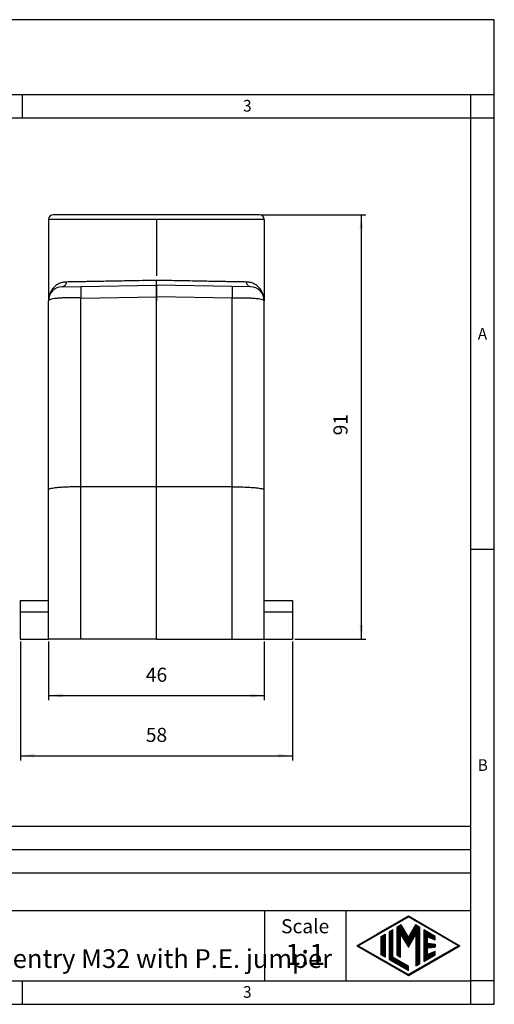
# Model space of a CAD drawing. Units: millimetres. Extents: x -297 to 0, y 0 to 210.
# Drawn here: x -101 to 0, y 0 to 210 of the extents above; entities that cross this region are included whole.
import ezdxf

# ---------------------------------------------------------------- set-up
doc = ezdxf.new("R2010")
doc.units = ezdxf.units.MM
doc.linetypes.add('DOT_CENTER', pattern=[14, 12, -1, 0, -1])
doc.layers.add('1', color=7, linetype='Continuous')
doc.styles.add('CONVERTER_11', font='ARIAL.TTF', dxfattribs={"width": 1.2})
doc.styles.add('CONVERTER_12', font='simplex.shx', dxfattribs={"width": 0.95})
doc.dimstyles.new('ME10_DIM_11', dxfattribs={"dimtxt": 3, "dimasz": 3, "dimexe": 1, "dimexo": 0.5, "dimgap": 2, "dimtad": 1, "dimdsep": 46, "dimtxsty": 'CONVERTER_12', "dimsah": 1, "dimcen": 0.09, "dimclrd": 2, "dimclre": 2, "dimclrt": 4, "dimadec": 0, "dimazin": 0, "dimtfac": 1, "dimtdec": 4, "dimtix": 1, "dimtmove": 0, "dimatfit": 3, "dimfxl": 1, "dimtolj": 1, "dimtzin": 0, "dimarcsym": 0})
doc.dimstyles.new('ME10_DIM_14', dxfattribs={"dimtxt": 3, "dimasz": 3, "dimexe": 1, "dimexo": 0.5, "dimgap": 2, "dimtad": 1, "dimdsep": 46, "dimtxsty": 'CONVERTER_12', "dimsah": 1, "dimcen": 0.09, "dimclrd": 2, "dimclre": 2, "dimclrt": 4, "dimadec": 0, "dimazin": 0, "dimtfac": 1, "dimtdec": 4, "dimtix": 1, "dimtmove": 0, "dimatfit": 3, "dimfxl": 1, "dimtolj": 1, "dimtzin": 0, "dimarcsym": 0})
doc.dimstyles.new('ME10_DIM_15', dxfattribs={"dimtxt": 3, "dimasz": 3, "dimexe": 1, "dimexo": 0.5, "dimgap": 2, "dimtad": 1, "dimdsep": 46, "dimtxsty": 'CONVERTER_12', "dimsah": 1, "dimcen": 0.09, "dimclrd": 2, "dimclre": 2, "dimclrt": 4, "dimadec": 0, "dimazin": 0, "dimtfac": 1, "dimtdec": 4, "dimtix": 1, "dimtmove": 0, "dimatfit": 3, "dimfxl": 1, "dimtolj": 1, "dimtzin": 0, "dimarcsym": 0})
pattern_1 = [(45, (0, 0), (-0.07071068, 0.07071068), [])]

# ---------------------------------------------------------------- blocks, each defined once
blk = doc.blocks.new('*D2')
at = {"layer": '1', "color": 2, "linetype": 'Continuous'}
for p, q in [((-49.53, 168.4), (-27.35, 168.4)), ((-28.35, 168.4), (-28.35, 77.91)), ((-42.53, 77.91), (-27.35, 77.91))]:
    blk.add_line(p, q, dxfattribs=at)
at = {"layer": '1', "color": 2}
for points in [[(-27.95, 165.4), (-28.74, 165.4), (-28.35, 168.4)], [(-28.74, 80.91), (-27.95, 80.91), (-28.35, 77.91)]]:
    blk.add_solid(points, dxfattribs=at)
at = {"layer": '1', "color": 4, "insert": (-30.35, 121.35), "char_height": 3, "attachment_point": 7, "rotation": 90, "line_spacing_factor": 0.60024, "style": 'CONVERTER_12'}
blk.add_mtext('91', dxfattribs=at)
blk = doc.blocks.new('*D5')
at = {"layer": '1', "color": 2, "linetype": 'Continuous'}
for p, q in [((-95.03, 77.41), (-95.03, 64.85)), ((-49.03, 77.41), (-49.03, 64.85)), ((-95.03, 65.85), (-49.03, 65.85))]:
    blk.add_line(p, q, dxfattribs=at)
at = {"layer": '1', "color": 2}
for points in [[(-92.03, 66.24), (-92.03, 65.45), (-95.03, 65.85)], [(-52.03, 65.45), (-52.03, 66.24), (-49.03, 65.85)]]:
    blk.add_solid(points, dxfattribs=at)
at = {"layer": '1', "color": 4, "insert": (-74.28, 67.85), "char_height": 3, "attachment_point": 7, "rotation": 0.0001, "line_spacing_factor": 0.60024, "style": 'CONVERTER_12'}
blk.add_mtext('46', dxfattribs=at)
blk = doc.blocks.new('*D6')
at = {"layer": '1', "color": 2, "linetype": 'Continuous'}
for p, q in [((-101.03, 77.41), (-101.03, 52.02)), ((-43.03, 77.41), (-43.03, 52.02)), ((-101.03, 53.02), (-43.03, 53.02))]:
    blk.add_line(p, q, dxfattribs=at)
at = {"layer": '1', "color": 2}
for points in [[(-98.03, 53.42), (-98.03, 52.63), (-101.03, 53.02)], [(-46.03, 52.63), (-46.03, 53.42), (-43.03, 53.02)]]:
    blk.add_solid(points, dxfattribs=at)
at = {"layer": '1', "color": 4, "insert": (-74.28, 55.02), "char_height": 3, "attachment_point": 7, "rotation": 0.0001, "line_spacing_factor": 0.60024, "style": 'CONVERTER_12'}
blk.add_mtext('58', dxfattribs=at)

msp = doc.modelspace()

# ---------------------------------------------------------------- hatches: boundary and pattern name
at = {"layer": '1', "linetype": 'Continuous'}
h = msp.add_hatch(dxfattribs=at)
h.set_pattern_fill('_USER', color=3, scale=0.15, angle=45, pattern_type=0)
h.set_pattern_definition([(45, (0, 0), (-0.106066, 0.106066), [])])
h.paths.add_polyline_path([(-7.335, 12.5), (-18.324, 6.156), (-29.312, 12.5), (-18.324, 18.844)])
h.paths.add_polyline_path([(-29.012, 12.5), (-18.324, 6.329), (-7.635, 12.5), (-18.324, 18.671)], flags=16)
h = msp.add_hatch(dxfattribs=at)
h.set_pattern_fill('_USER', color=3, scale=0.1, angle=45, pattern_type=0)
h.set_pattern_definition(pattern_1)
h.paths.add_polyline_path([(-19.825, 16.922), (-20.764, 16.38), (-20.769, 10.527), (-19.961, 10.06), (-19.961, 14.99), (-18.324, 12.154), (-16.695, 14.974), (-16.695, 8.174), (-15.886, 8.619), (-15.886, 16.375), (-16.822, 16.922), (-18.324, 14.32)])
h = msp.add_hatch(dxfattribs=at)
h.set_pattern_fill('_USER', color=3, scale=0.1, angle=45, pattern_type=0)
h.set_pattern_definition(pattern_1)
h.paths.add_polyline_path([(-23.282, 10.074), (-24.091, 10.541), (-24.091, 14.459), (-23.282, 14.926)])
h = msp.add_hatch(dxfattribs=at)
h.set_pattern_fill('_USER', color=3, scale=0.1, angle=45, pattern_type=0)
h.set_pattern_definition(pattern_1)
h.paths.add_polyline_path([(-21.601, 15.897), (-22.409, 15.43), (-22.409, 9.57), (-18.324, 7.211), (-18.324, 8.145), (-21.601, 10.037)])
h = msp.add_hatch(dxfattribs=at)
h.set_pattern_fill('_USER', color=3, scale=0.1, angle=45, pattern_type=0)
h.set_pattern_definition(pattern_1)
h.paths.add_polyline_path([(-12.59, 14.478), (-15.047, 15.897), (-15.047, 9.103), (-12.59, 10.522), (-12.59, 11.271), (-14.238, 10.611), (-14.238, 11.995), (-12.59, 12.154), (-12.59, 12.846), (-14.238, 13.005), (-14.238, 14.389), (-12.59, 13.729)])

# ---------------------------------------------------------------- linework, layer by layer
at = {"color": 7, "linetype": 'Continuous'}
for p, q in [((-50.035, 168.398), (-94.035, 168.398)), ((-95.035, 167.398), (-95.035, 150.049)), ((-49.035, 167.398), (-49.035, 150.049)), ((-88.157, 153.117), (-72.035, 153.398)), ((-55.913, 153.117), (-72.035, 153.398)), ((-72.035, 150.92), (-72.035, 153.398)), ((-92.087, 153.048), (-88.157, 153.117)), ((-51.982, 153.048), (-55.913, 153.117)), ((-95.035, 109.761), (-95.035, 150.049)), ((-72.035, 110.398), (-72.035, 150.92)), ((-49.035, 109.761), (-49.035, 150.049)), ((-95.035, 77.91), (-95.035, 109.761)), ((-72.035, 110.398), (-88.157, 110.374)), ((-55.913, 110.374), (-72.035, 110.398)), ((-72.035, 77.91), (-72.035, 110.398)), ((-49.035, 77.91), (-49.035, 109.761)), ((-101.035, 86.098), (-95.035, 86.098)), ((-101.035, 86.098), (-101.035, 83.698)), ((-49.035, 86.098), (-43.035, 86.098)), ((-43.035, 86.098), (-43.035, 83.698)), ((-101.035, 83.698), (-101.035, 77.91)), ((-43.035, 83.698), (-43.035, 77.91)), ((-101.035, 77.91), (-95.035, 77.91)), ((-88.157, 77.91), (-95.035, 77.91)), ((-72.035, 77.91), (-88.157, 77.91)), ((-72.035, 77.91), (-55.913, 77.91)), ((-55.913, 77.91), (-49.035, 77.91)), ((-49.035, 77.91), (-43.035, 77.91))]:
    msp.add_line(p, q, dxfattribs=at)
at = {"color": 2, "linetype": 'Continuous'}
for p, q in [((-49.035, 167.398), (-95.035, 167.398)), ((-88.157, 150.638), (-72.035, 150.92)), ((-88.157, 110.374), (-88.157, 150.638)), ((-55.913, 150.638), (-72.035, 150.92)), ((-55.913, 110.374), (-55.913, 150.638)), ((-88.157, 77.91), (-88.157, 110.374)), ((-55.913, 77.91), (-55.913, 110.374)), ((-101.035, 83.698), (-95.035, 83.698)), ((-49.035, 83.698), (-43.035, 83.698))]:
    msp.add_line(p, q, dxfattribs=at)
at = {"color": 7, "linetype": 'Continuous'}
for centre, radius, start, end in [((-94.035, 167.398), 1, 90, 180), ((-50.035, 167.398), 1, 0, 90), ((-92.035, 150.049), 3, 91, 180), ((-52.035, 150.049), 3, 360, 89)]:
    msp.add_arc(centre, radius, start, end, dxfattribs=at)
at = {"color": 2, "linetype": 'Continuous'}
for points, knots in [([(-91.268, 154.048), (-91.352, 154.045), (-91.509, 154.039), (-91.734, 154.012), (-91.954, 153.973), (-92.236, 153.906), (-92.578, 153.79), (-92.94, 153.621), (-93.284, 153.415), (-93.541, 153.223), (-93.742, 153.046), (-93.879, 152.913), (-94.009, 152.774), (-94.166, 152.59), (-94.343, 152.35), (-94.528, 152.047), (-94.685, 151.729), (-94.813, 151.404), (-94.913, 151.07), (-94.981, 150.741), (-95.026, 150.4), (-95.032, 150.172), (-95.035, 150.049)], [0, 0, 0, 0, 0.250371, 0.472495, 0.6795646, 0.9205225, 1.3418658, 1.7595761, 2.1166986, 2.543258, 2.7182844, 2.9200047, 3.1162569, 3.2888322, 3.6470526, 4.0077497, 4.353433, 4.7089284, 5.0551311, 5.3991773, 5.7147095, 6.0842078, 6.0842078, 6.0842078, 6.0842078]), ([(-91.268, 154.048), (-91.273, 153.962), (-91.283, 153.791), (-91.366, 153.551), (-91.495, 153.342), (-91.666, 153.181), (-91.868, 153.072), (-92.015, 153.056), (-92.087, 153.048)], [0, 0, 0, 0, 0.2578352, 0.5104041, 0.7538644, 0.9864875, 1.2093553, 1.4264078, 1.4264078, 1.4264078, 1.4264078]), ([(-72.035, 154.398), (-72.048, 154.398), (-72.074, 154.398), (-72.113, 154.397), (-72.152, 154.396), (-72.286, 154.394), (-72.516, 154.39), (-73.677, 154.369), (-75.654, 154.333), (-78.123, 154.288), (-80.228, 154.249), (-81.967, 154.218), (-83.551, 154.189), (-84.979, 154.163), (-86.25, 154.14), (-87.454, 154.118), (-88.585, 154.097), (-89.579, 154.079), (-90.439, 154.063), (-90.961, 154.054), (-91.23, 154.049), (-91.256, 154.048), (-91.268, 154.048)], [0, 0, 0, 0, 0.0392201, 0.078731, 0.1176598, 0.1551335, 0.481309, 0.8075148, 3.6389373, 6.4147249, 8.2138268, 9.9555905, 11.6311163, 12.9675561, 14.2404995, 15.445672, 16.578799, 17.635606, 18.4269741, 19.1610563, 19.19899, 19.2367525, 19.2367525, 19.2367525, 19.2367525]), ([(-52.801, 154.048), (-52.814, 154.048), (-52.839, 154.049), (-53.171, 154.055), (-53.828, 154.067), (-54.835, 154.085), (-55.883, 154.104), (-56.962, 154.124), (-58.063, 154.144), (-59.217, 154.165), (-60.586, 154.19), (-62.176, 154.219), (-63.99, 154.252), (-65.864, 154.286), (-67.813, 154.322), (-69.823, 154.358), (-71.205, 154.384), (-71.918, 154.396), (-71.956, 154.397), (-71.995, 154.398), (-72.022, 154.398), (-72.035, 154.398)], [0, 0, 0, 0, 0.0377598, 0.0756909, 0.9979014, 2.0064687, 3.0978803, 4.1429574, 5.244773, 6.4000812, 7.6056361, 9.3518663, 11.1710206, 13.0496781, 14.9739765, 17.0196486, 19.081635, 19.1191047, 19.1580296, 19.1975366, 19.2367528, 19.2367528, 19.2367528, 19.2367528]), ([(-51.982, 153.048), (-52.055, 153.056), (-52.202, 153.072), (-52.403, 153.181), (-52.575, 153.342), (-52.703, 153.551), (-52.786, 153.791), (-52.796, 153.962), (-52.801, 154.048)], [0, 0, 0, 0, 0.2170526, 0.4399204, 0.6725435, 0.9160039, 1.1685728, 1.426408, 1.426408, 1.426408, 1.426408]), ([(-49.035, 150.049), (-49.037, 150.155), (-49.042, 150.383), (-49.085, 150.724), (-49.157, 151.07), (-49.258, 151.411), (-49.387, 151.736), (-49.54, 152.044), (-49.721, 152.342), (-49.897, 152.582), (-50.06, 152.774), (-50.19, 152.913), (-50.328, 153.046), (-50.529, 153.223), (-50.785, 153.415), (-51.129, 153.621), (-51.491, 153.79), (-51.833, 153.906), (-52.115, 153.973), (-52.341, 154.013), (-52.566, 154.04), (-52.724, 154.045), (-52.801, 154.048)], [0, 0, 0, 0, 0.3186185, 0.6850297, 1.029075, 1.375277, 1.7509282, 2.0764512, 2.4078326, 2.7953624, 2.9679367, 3.1641892, 3.3659099, 3.5409353, 3.967494, 4.3246168, 4.7423249, 5.1636713, 5.4046295, 5.6117012, 5.8517451, 6.0842017, 6.0842017, 6.0842017, 6.0842017]), ([(-88.157, 153.117), (-88.158, 153.115), (-88.162, 153.105), (-88.162, 153.083), (-88.166, 153.047), (-88.167, 152.996), (-88.169, 152.931), (-88.17, 152.853), (-88.171, 152.761), (-88.172, 152.657), (-88.173, 152.54), (-88.173, 152.411), (-88.173, 152.271), (-88.172, 152.121), (-88.171, 151.961), (-88.17, 151.792), (-88.169, 151.615), (-88.167, 151.408), (-88.164, 151.173), (-88.161, 150.908), (-88.158, 150.729), (-88.157, 150.638)], [0, 0, 0, 0, 0.0079305, 0.0300128, 0.0664596, 0.1172128, 0.1820059, 0.2604274, 0.3521702, 0.4569255, 0.5740809, 0.7029028, 0.8429004, 0.9935825, 1.1540513, 1.3233142, 1.5007372, 1.6856862, 1.9420365, 2.2072696, 2.4796609, 2.4796609, 2.4796609, 2.4796609]), ([(-55.913, 153.117), (-55.911, 153.115), (-55.907, 153.105), (-55.907, 153.083), (-55.904, 153.047), (-55.902, 152.996), (-55.9, 152.931), (-55.899, 152.853), (-55.898, 152.761), (-55.897, 152.657), (-55.897, 152.54), (-55.896, 152.411), (-55.897, 152.271), (-55.897, 152.121), (-55.898, 151.961), (-55.899, 151.792), (-55.901, 151.615), (-55.903, 151.408), (-55.905, 151.173), (-55.909, 150.908), (-55.911, 150.729), (-55.913, 150.638)], [0, 0, 0, 0, 0.0079305, 0.0300128, 0.0664596, 0.1172128, 0.1820059, 0.2604274, 0.3521702, 0.4569255, 0.5740809, 0.7029028, 0.8429004, 0.9935825, 1.1540513, 1.3233142, 1.5007372, 1.6856862, 1.9420365, 2.2072696, 2.4796609, 2.4796609, 2.4796609, 2.4796609]), ([(-88.157, 150.638), (-88.557, 150.657), (-89.343, 150.693), (-90.493, 150.704), (-91.57, 150.684), (-92.543, 150.634), (-93.379, 150.556), (-94.066, 150.464), (-94.554, 150.338), (-94.911, 150.247), (-95.003, 150.099), (-95.035, 150.049)], [0, 0, 0, 0, 1.2011217, 2.3620627, 3.4493609, 4.4317603, 5.2812833, 5.9743513, 6.4932523, 6.8295836, 7.003354, 7.003354, 7.003354, 7.003354]), ([(-55.913, 150.638), (-55.513, 150.657), (-54.726, 150.693), (-53.576, 150.704), (-52.499, 150.684), (-51.527, 150.634), (-50.691, 150.556), (-50.003, 150.464), (-49.515, 150.338), (-49.158, 150.247), (-49.066, 150.099), (-49.035, 150.049)], [0, 0, 0, 0, 1.2011217, 2.3620627, 3.4493609, 4.4317603, 5.2812833, 5.9743513, 6.4932523, 6.8295836, 7.003354, 7.003354, 7.003354, 7.003354])]:
    msp.add_open_spline(points, degree=3, knots=knots, dxfattribs=at)
at = {"color": 7, "linetype": 'Continuous'}
for points, knots in [([(-72.035, 153.398), (-72.035, 153.41), (-72.035, 153.433), (-72.035, 153.489), (-72.035, 153.559), (-72.035, 153.633), (-72.035, 153.723), (-72.035, 153.852), (-72.035, 154.036), (-72.035, 154.224), (-72.035, 154.347), (-72.035, 154.398)], [0, 0, 0, 0, 0.03509778, 0.07019556, 0.1656044, 0.24479243, 0.29283348, 0.43574003, 0.63179273, 0.84623117, 0.9998477, 0.9998477, 0.9998477, 0.9998477]), ([(-88.157, 110.374), (-88.606, 110.371), (-89.487, 110.365), (-90.764, 110.329), (-91.939, 110.275), (-92.964, 110.199), (-93.815, 110.121), (-94.426, 110.001), (-94.855, 109.946), (-94.993, 109.804), (-95.035, 109.761)], [0, 0, 0, 0, 1.3482176, 2.6416115, 3.8320288, 4.8753213, 5.733169, 6.3749858, 6.7809181, 6.9577406, 6.9577406, 6.9577406, 6.9577406]), ([(-55.913, 110.374), (-55.463, 110.371), (-54.582, 110.365), (-53.306, 110.329), (-52.131, 110.275), (-51.105, 110.199), (-50.255, 110.121), (-49.643, 110.001), (-49.214, 109.946), (-49.076, 109.804), (-49.035, 109.761)], [0, 0, 0, 0, 1.3482176, 2.6416115, 3.8320288, 4.8753213, 5.733169, 6.3749858, 6.7809181, 6.9577406, 6.9577406, 6.9577406, 6.9577406])]:
    msp.add_open_spline(points, degree=3, knots=knots, dxfattribs=at)
at = {"layer": '1', "color": 7, "linetype": 'Continuous'}
for p, q in [((0, 210), (-297, 210)), ((0, 0), (0, 210)), ((0, 194), (-297, 194)), ((-100.6, 189), (-100.6, 194)), ((-5, 189), (-5, 194)), ((-5, 189), (-292, 189)), ((0, 189), (-5, 189)), ((-5, 5), (-5, 189)), ((0, 97), (-5, 97)), ((-189, 38), (-5, 38)), ((-189, 33), (-5, 33)), ((-5, 28), (-189, 28)), ((-189, 20), (-5, 20)), ((-49, 20), (-49, 5)), ((-31.647, 20), (-31.647, 5)), ((-29.312, 12.5), (-18.324, 18.844)), ((-29.012, 12.5), (-18.324, 18.671)), ((-19.825, 16.922), (-20.764, 16.38)), ((-18.324, 14.32), (-19.825, 16.922)), ((-18.324, 18.844), (-7.335, 12.5)), ((-7.635, 12.5), (-18.324, 18.671)), ((-16.822, 16.922), (-18.324, 14.32)), ((-15.886, 16.375), (-16.822, 16.922)), ((-24.091, 14.459), (-23.282, 14.926)), ((-23.282, 14.926), (-23.282, 10.074)), ((-21.601, 15.897), (-22.409, 15.43)), ((-22.409, 15.43), (-22.409, 9.57)), ((-21.601, 10.037), (-21.601, 15.897)), ((-20.764, 16.38), (-20.769, 10.527)), ((-19.961, 14.99), (-18.324, 12.154)), ((-19.961, 10.06), (-19.961, 14.99)), ((-18.324, 12.154), (-16.695, 14.974)), ((-16.695, 14.974), (-16.695, 8.174)), ((-15.886, 8.619), (-15.886, 16.375)), ((-15.047, 15.897), (-15.047, 9.103)), ((-12.59, 14.478), (-15.047, 15.897)), ((-24.091, 10.541), (-24.091, 14.459)), ((-14.238, 14.389), (-12.59, 13.729)), ((-14.238, 13.005), (-14.238, 14.389)), ((-14.238, 13.005), (-12.59, 12.846)), ((-12.59, 13.729), (-12.59, 14.478)), ((-12.59, 12.846), (-12.59, 12.154)), ((-29.312, 12.5), (-18.324, 6.156)), ((-29.012, 12.5), (-18.324, 6.329)), ((-23.282, 10.074), (-24.091, 10.541)), ((-20.769, 10.527), (-19.961, 10.06)), ((-7.635, 12.5), (-18.324, 6.329)), ((-18.324, 6.156), (-7.335, 12.5)), ((-15.047, 9.103), (-12.59, 10.522)), ((-12.59, 12.154), (-14.238, 11.995)), ((-14.238, 10.611), (-14.238, 11.995)), ((-12.59, 11.271), (-14.238, 10.611)), ((-12.59, 10.522), (-12.59, 11.271)), ((-22.409, 9.57), (-18.324, 7.211)), ((-18.324, 8.145), (-21.601, 10.037)), ((-16.695, 8.174), (-15.886, 8.619)), ((-18.324, 7.211), (-18.324, 8.145)), ((-292, 5), (-5, 5)), ((-100.6, 0), (-100.6, 5)), ((0, 5), (-5, 5)), ((-5, 0), (-5, 5)), ((-297, 0), (0, 0))]:
    msp.add_line(p, q, dxfattribs=at)
at = {"layer": '1', "color": 2, "linetype": 'DOT_CENTER'}
msp.add_line((-72.035, 167.398), (-72.035, 150.049), dxfattribs=at)

# ---------------------------------------------------------------- texts
at = {"layer": '1', "color": 7, "style": 'CONVERTER_12', "width": 0.95}
for s, p in [('3', (-53.545, 190.389)), ('A', (-3.505, 141.773)), ('B', (-3.505, 49.773)), ('3', (-53.545, 1.389))]:
    msp.add_text(s, height=2.5, dxfattribs=at).set_placement(p)
at = {"layer": '1', "color": 7, "style": 'CONVERTER_11'}
for s, insert, char_height, attachment_point, line_spacing_factor in [('TMAV 24.32B\\PInsulating hood top entry M32 with P.E. jumper', (-153.77, 12.238), 4, 4, 0.90036), ('Scale', (-40.324, 16.261), 3, 5, 1.320528), ('1:1', (-40.324, 10.061), 4.5, 5, 1.320528)]:
    msp.add_mtext(s, dxfattribs=dict(at, insert=insert, char_height=char_height, attachment_point=attachment_point, line_spacing_factor=line_spacing_factor))

# ---------------------------------------------------------------- dimensions: what is measured, and where the dimension line sits
at = {"layer": '1'}
dim = msp.add_linear_dim(base=(-28.346, 168.398), p1=(-43.035, 77.91), p2=(-50.035, 168.398), angle=90, text='91', dimstyle='ME10_DIM_11', dxfattribs=at)
dim.commit()
dim.dimension.update_dxf_attribs({"geometry": '*D2', "text_midpoint": (-31.846, 123.154), "text_rotation": 90})
for base, p1, p2, dimstyle, picture, middle in [((-101.035, 53.025), (-43.035, 77.91), (-101.035, 77.91), 'ME10_DIM_15', '*D6', (-72.035, 56.525)), ((-95.035, 65.848), (-49.035, 77.91), (-95.035, 77.91), 'ME10_DIM_14', '*D5', (-72.035, 69.348))]:
    dim = msp.add_linear_dim(base=base, p1=p1, p2=p2, dimstyle=dimstyle, dxfattribs=at)
    dim.commit()
    dim.dimension.update_dxf_attribs({"geometry": picture, "text_midpoint": middle, "text_rotation": 0.00014})

doc.saveas('drawing.dxf')
